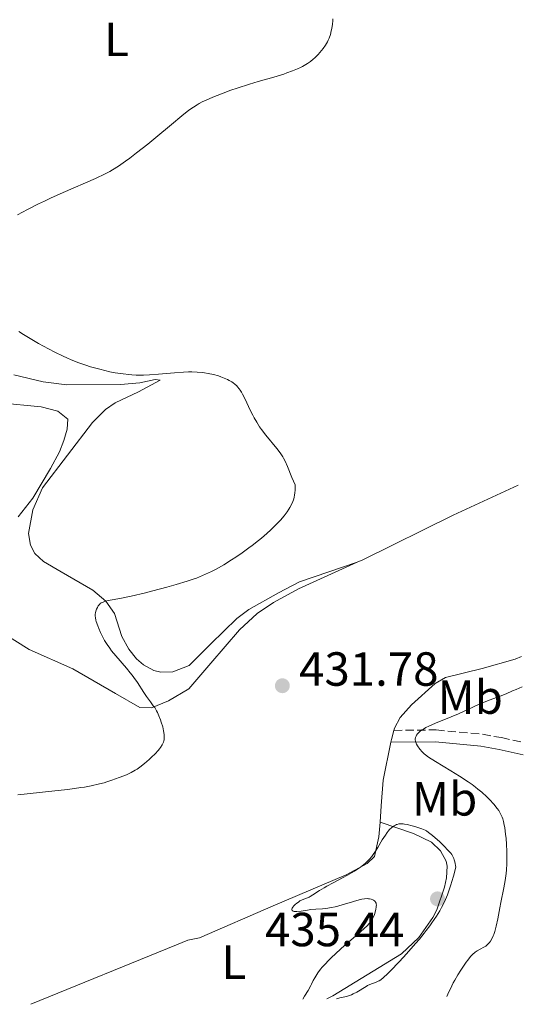
# Model space of a CAD drawing. Units: metres. Extents: x 629151 to 632636, y 4662532 to 4664909.
# Drawn here: x 632531 to 632636, y 4662594 to 4662800 of the extents above; entities that cross this region are included whole.
import ezdxf
from ezdxf.enums import TextEntityAlignment as Align

# ---------------------------------------------------------------- set-up
doc = ezdxf.new("R2010")
doc.units = ezdxf.units.M
doc.header["$MEASUREMENT"] = 0
doc.linetypes.add('DGN Style 3', pattern=[2.435890702152634, 1.739921930109024, -0.6959687720436097])
for name, color, linetype, lineweight in [('Acequia de obra', 4, 'Continuous', 0), ('Camino', 7, 'DGN Style 3', 0), ('Cota de punto acotado terreno', 7, 'Continuous', 0), ('Curva de nivel intermedia', 30, 'Continuous', 0), ('Etiqueta de uso rústico', 92, 'Continuous', 0), ('Línea de cambio de uso (parcela vista)', 92, 'Continuous', 0), ('Margen derecho', 7, 'Continuous', 0), ('Punto acotado terreno (símbolo)', 7, 'Continuous', 0)]:
    doc.layers.add(name, color=color, linetype=linetype, lineweight=lineweight)
doc.styles.add('Style-Arial', font='arial.ttf')

# ---------------------------------------------------------------- blocks, each defined once
blk = doc.blocks.new('5PATER')
at = {"layer": 'Acequia de obra', "linetype": 'Continuous', "lineweight": 0}
h = blk.add_hatch(color=51, dxfattribs=at)
edge = h.paths.add_edge_path()
edge.add_ellipse((0, 0), major_axis=(-0.1095731443231308, -0.1110710700762829), ratio=0.9994222409660317, start_angle=0, end_angle=360)

msp = doc.modelspace()

# ---------------------------------------------------------------- linework, layer by layer
at = {"layer": 'Camino', "color": 7, "linetype": 'DGN Style 3', "lineweight": 0}
msp.add_polyline3d([(632609.1099999985, 4662651.13, 430.8399999999967), (632617.9200000018, 4662651.220000001, 429.7700000000042), (632627.6299999991, 4662650.300000002, 428.7200000000013), (632631.5799999987, 4662649.600000002, 428.1600000000037), (632636.1099999994, 4662648.600000003, 427.2799999999988)], dxfattribs=at)
at = {"layer": 'Curva de nivel intermedia', "color": 30, "linetype": 'Continuous', "lineweight": 0, "flags": 128}
for points, elevation in [([(632596.2899999997, 4662799.989999999), (632596.2899999997, 4662799.580000001), (632596.2200000003, 4662798.84), (632596.0999999996, 4662797.980000001), (632596.0000000013, 4662797.49), (632595.8100000012, 4662796.730000001), (632595.5499999998, 4662795.949999998), (632595.3799999999, 4662795.56), (632595.2000000011, 4662795.180000001), (632594.7699999998, 4662794.46), (632594.2900000014, 4662793.77), (632593.9500000017, 4662793.34), (632593.2600000009, 4662792.56), (632592.5800000015, 4662791.859999998), (632592.2300000006, 4662791.55), (632591.6600000006, 4662791.09), (632591.0200000014, 4662790.650000001), (632590.6600000014, 4662790.430000001), (632589.9500000007, 4662790.039999999), (632589.5599999995, 4662789.84), (632588.9200000003, 4662789.539999999), (632587.8699999996, 4662789.09), (632586.6900000018, 4662788.659999999), (632586.0599999992, 4662788.439999999), (632583.9699999993, 4662787.800000001), (632580.7300000006, 4662786.88), (632578.9100000011, 4662786.34), (632576.3000000004, 4662785.499999999), (632574.9700000006, 4662785.039999999), (632573.0300000003, 4662784.33), (632571.24, 4662783.63), (632570.4300000009, 4662783.279999999), (632569.4600000008, 4662782.83), (632569.0100000014, 4662782.600000001), (632568.37, 4662782.26), (632567.9699999999, 4662782.03), (632567.190000002, 4662781.539999999), (632566.4099999998, 4662780.999999999), (632565.8900000012, 4662780.609999998), (632564.7600000001, 4662779.73), (632562.5700000019, 4662777.91), (632559.2999999997, 4662775.15), (632557.65, 4662773.78), (632555.2899999997, 4662771.939999999), (632553.8600000015, 4662770.87), (632552.9800000008, 4662770.230000001), (632551.480000001, 4662769.180000001), (632550.2699999996, 4662768.399999999), (632549.7000000017, 4662768.06), (632548.7200000006, 4662767.550000001), (632546.6700000009, 4662766.609999999), (632539.8899999993, 4662763.640000002), (632537.2899999998, 4662762.45), (632536.0200000004, 4662761.849999999), (632534.7900000009, 4662761.249999999), (632532.4700000007, 4662760.069999999), (632530.3800000009, 4662758.949999999)], 430), ([(632530.6400000001, 4662734.590000001), (632531.6500000004, 4662733.949999999), (632532.690000002, 4662733.31), (632534.7800000019, 4662732.09), (632536.8600000006, 4662730.949999999), (632538.2000000017, 4662730.25), (632539.9100000017, 4662729.409999999), (632540.7200000008, 4662729.039999999), (632541.5800000014, 4662728.66), (632543.1799999995, 4662728.019999999), (632544.6799999992, 4662727.5), (632545.6500000015, 4662727.199999998), (632547.6100000018, 4662726.66), (632549.6900000006, 4662726.170000001), (632550.7800000013, 4662725.96), (632551.9100000003, 4662725.769999999), (632552.4900000013, 4662725.689999999), (632553.6700000014, 4662725.560000001), (632554.2700000005, 4662725.509999999), (632555.1900000013, 4662725.46), (632556.1200000012, 4662725.449999998), (632556.7500000015, 4662725.46), (632558.0099999999, 4662725.509999999), (632559.8700000017, 4662725.640000001), (632563.1799999999, 4662725.939999998), (632565.12, 4662726.07), (632566.1700000007, 4662726.109999998), (632566.8000000009, 4662726.109999998), (632567.9299999997, 4662726.07), (632568.9900000015, 4662725.989999999), (632569.5000000009, 4662725.929999999), (632570.2499999999, 4662725.810000001), (632571.3800000009, 4662725.58), (632572.3900000011, 4662725.289999997), (632572.8899999995, 4662725.119999997), (632573.6200000005, 4662724.839999998), (632574.3100000012, 4662724.519999999), (632574.6399999997, 4662724.349999999), (632575.2000000007, 4662724.019999998), (632575.4600000001, 4662723.84), (632575.8400000001, 4662723.529999998), (632576.2100000011, 4662723.180000001), (632576.3899999999, 4662722.99), (632576.7499999997, 4662722.55), (632576.9199999997, 4662722.300000002), (632577.19, 4662721.890000001), (632577.4500000017, 4662721.430000001), (632577.9800000013, 4662720.41), (632579.0499999997, 4662718.15), (632579.5900000005, 4662717.04), (632579.860000001, 4662716.529999998), (632580.4100000008, 4662715.569999999), (632580.9899999998, 4662714.659999999), (632581.41, 4662714.069999999), (632582.3100000008, 4662712.9), (632584.6199999999, 4662710.100000001), (632585.3100000004, 4662709.189999999), (632585.600000001, 4662708.759999999), (632585.8600000005, 4662708.340000001), (632586.0200000012, 4662708.05), (632586.3299999996, 4662707.439999999), (632586.8300000003, 4662706.3), (632587.7699999991, 4662704.050000001), (632588.4400000019, 4662702.48), (632588.4400000019, 4662701.829999999), (632588.4300000007, 4662701.439999999), (632588.3800000015, 4662700.740000002), (632588.3400000012, 4662700.42)], 430), ([(632588.3400000012, 4662700.42), (632588.2300000018, 4662699.849999999), (632588.0799999998, 4662699.34), (632587.9600000014, 4662699.02), (632587.6600000019, 4662698.380000001), (632587.3100000009, 4662697.730000001), (632587.1000000008, 4662697.390000001), (632586.7499999999, 4662696.850000001), (632586.1200000017, 4662696.009999999), (632585.3500000007, 4662695.100000001), (632584.9100000004, 4662694.619999998), (632584.4200000009, 4662694.109999999), (632583.3300000001, 4662693.060000001), (632582.5299999998, 4662692.33), (632581.4000000011, 4662691.359999999), (632580.810000001, 4662690.869999998), (632579.4499999997, 4662689.8), (632578.7600000014, 4662689.279999998), (632577.38, 4662688.289999999), (632576.0299999999, 4662687.369999997), (632575.1600000005, 4662686.8), (632573.5199999998, 4662685.79), (632571.9000000015, 4662684.88), (632570.9200000004, 4662684.369999998), (632570.29, 4662684.070000002), (632569.0600000008, 4662683.51), (632567.8, 4662682.989999999), (632567.1000000003, 4662682.73), (632565.8900000012, 4662682.32), (632563.5599999998, 4662681.61), (632561.5900000007, 4662681.069999999), (632558.6500000014, 4662680.3), (632557.1699999995, 4662679.929999999), (632554.1100000017, 4662679.210000002), (632551.7900000017, 4662678.730000001), (632549.7300000008, 4662678.36), (632549.0300000012, 4662678.21), (632548.7400000007, 4662678.140000001), (632548.26, 4662677.970000001), (632547.8900000014, 4662677.789999999), (632547.6800000012, 4662677.649999999), (632547.5700000017, 4662677.54), (632547.3600000015, 4662677.31), (632547.2600000009, 4662677.17), (632547.070000001, 4662676.849999999), (632546.91, 4662676.509999999), (632546.8300000017, 4662676.270000001), (632546.7000000001, 4662675.800000001), (632546.6300000006, 4662675.34), (632546.6200000016, 4662675.099999999), (632546.6600000019, 4662674.679999999), (632546.7600000004, 4662674.180000001), (632546.8400000008, 4662673.890000001), (632547.1500000014, 4662672.96), (632547.3500000003, 4662672.430000001), (632547.7100000002, 4662671.599999999), (632548.1300000004, 4662670.74), (632548.3499999995, 4662670.32), (632548.5900000009, 4662669.899999999), (632549.1000000006, 4662669.09), (632549.6500000004, 4662668.289999999), (632550.0500000004, 4662667.77), (632550.9199999999, 4662666.699999999), (632553.1700000007, 4662664.130000001), (632553.9500000009, 4662663.179999999), (632554.3300000008, 4662662.680000001), (632554.7100000008, 4662662.159999999), (632555.4400000017, 4662661.109999998), (632556.7800000005, 4662659.07), (632557.3799999997, 4662658.179999999), (632558.1700000009, 4662657.099999999), (632558.7800000011, 4662656.289999997), (632559.0600000005, 4662655.890000001), (632559.4400000004, 4662655.239999999), (632559.6300000004, 4662654.890000001), (632559.9600000012, 4662654.130000001), (632560.2699999998, 4662653.34), (632560.4500000008, 4662652.81), (632560.7400000013, 4662651.849999999), (632560.9400000002, 4662651.050000001), (632561.0099999995, 4662650.699999999), (632561.0699999998, 4662650.220000002), (632561.0800000011, 4662650), (632561.0699999998, 4662649.56), (632561.0300000019, 4662649.159999999), (632560.9800000006, 4662648.949999999), (632560.8900000011, 4662648.63), (632560.6600000008, 4662648.119999998), (632560.300000001, 4662647.539999999), (632560.0599999997, 4662647.230000001), (632559.7800000003, 4662646.899999999), (632559.1299999999, 4662646.199999998), (632558.3899999999, 4662645.489999999), (632557.8900000014, 4662645.020000001), (632556.9100000003, 4662644.180000001), (632555.9600000002, 4662643.429999999), (632555.3700000001, 4662643.029999998), (632554.9800000013, 4662642.789999999), (632554.1299999997, 4662642.329999999), (632553.1399999994, 4662641.849999999), (632552.5800000007, 4662641.609999999)], 430), ([(632620.1600000013, 4662595.42), (632620.5999999995, 4662596.420000001), (632620.9000000012, 4662597.070000002), (632621.5200000004, 4662598.3), (632621.8400000001, 4662598.890000001), (632622.4700000003, 4662599.980000001), (632623.0899999995, 4662600.970000002), (632623.4800000006, 4662601.57), (632624.1900000013, 4662602.599999999), (632624.54, 4662603.07), (632625.1400000014, 4662603.819999999), (632625.6399999999, 4662604.34), (632625.9400000017, 4662604.599999999), (632626.1200000005, 4662604.749999999), (632626.4900000015, 4662604.99), (632627.1200000017, 4662605.320000002), (632627.940000002, 4662605.75), (632628.3100000008, 4662605.989999999), (632628.4900000019, 4662606.13), (632628.8099999992, 4662606.430000001), (632629.1, 4662606.77), (632629.280000001, 4662607.009999999), (632629.6000000006, 4662607.539999999), (632629.8799999999, 4662608.109999998), (632630.0099999995, 4662608.439999999), (632630.2000000018, 4662609.020000001), (632630.4900000001, 4662610.149999999), (632630.8000000007, 4662611.67), (632631.2400000012, 4662614), (632631.4600000002, 4662615.140000001), (632632.1200000017, 4662618.189999999), (632632.39, 4662619.710000001), (632632.5800000001, 4662621.180000001), (632632.6500000015, 4662621.970000001), (632632.7200000009, 4662623.199999998), (632632.7499999999, 4662624.49), (632632.740000001, 4662625.16), (632632.7300000021, 4662625.84), (632632.6600000005, 4662627.21), (632632.550000001, 4662628.539999999), (632632.4600000017, 4662629.369999999), (632632.2699999993, 4662630.829999999), (632632.1900000012, 4662631.279999998), (632632.0300000003, 4662632.039999999), (632631.8600000005, 4662632.630000001), (632631.7400000019, 4662632.960000001), (632631.4800000003, 4662633.539999999), (632631.1900000019, 4662634.07), (632631.0199999999, 4662634.340000001), (632630.6900000013, 4662634.800000001), (632629.9900000016, 4662635.659999999), (632629.1, 4662636.640000001), (632628.520000001, 4662637.219999999), (632627.4800000016, 4662638.17), (632626.6500000001, 4662638.849999999), (632626.1900000018, 4662639.210000001), (632625.4400000009, 4662639.77), (632624.6200000006, 4662640.34), (632622.8400000014, 4662641.52), (632621.0000000017, 4662642.659999999), (632617.800000001, 4662644.600000001), (632616.3300000003, 4662645.539999999), (632615.7200000001, 4662645.970000001), (632615.4299999995, 4662646.210000002), (632615.0000000005, 4662646.640000001), (632614.550000001, 4662647.179999999), (632614.0300000003, 4662647.92), (632613.8300000014, 4662648.259999999), (632613.6500000004, 4662648.67), (632613.5900000001, 4662648.849999999), (632613.5600000009, 4662649.140000001), (632613.570000002, 4662649.279999998), (632613.6300000001, 4662649.600000001), (632613.7400000019, 4662649.929999999), (632613.8300000014, 4662650.109999999), (632614.0300000003, 4662650.390000002), (632614.3200000008, 4662650.699999999), (632614.4999999997, 4662650.869999999), (632614.9700000013, 4662651.220000001), (632615.2599999995, 4662651.399999999), (632615.7699999993, 4662651.689999999), (632616.3700000005, 4662651.989999999), (632617.7899999998, 4662652.630000001), (632621.0399999998, 4662653.960000001), (632622.5799999998, 4662654.600000001), (632624.54, 4662655.480000001), (632626.790000001, 4662656.539999999), (632627.9600000001, 4662657.039999999), (632629.2600000007, 4662657.529999998), (632631.3300000007, 4662658.289999999), (632632.5599999999, 4662658.78), (632633.9300000002, 4662659.359999998), (632634.6800000012, 4662659.689999999), (632635.8900000004, 4662660.26)], 430), ([(632552.5800000007, 4662641.609999999), (632551.6599999998, 4662641.24), (632550.0999999996, 4662640.67), (632549.0600000003, 4662640.330000001), (632548.4800000014, 4662640.160000001), (632547.5200000004, 4662639.91), (632545.7800000012, 4662639.529999998), (632544.3799999999, 4662639.269999999), (632543.5900000008, 4662639.15), (632542.2899999999, 4662638.960000001), (632540.8400000016, 4662638.769999999), (632537.5700000015, 4662638.41), (632530.4300000002, 4662637.669999998)], 430), ([(632597.11, 4662594.99), (632597.8099999997, 4662595.150000001), (632598.8100000009, 4662595.369999997), (632599.3699999996, 4662595.52), (632600.2100000002, 4662595.800000002), (632600.6100000002, 4662595.970000002), (632601.3700000002, 4662596.369999999), (632603.2800000013, 4662597.569999999), (632603.5499999995, 4662597.720000002), (632604.0700000003, 4662597.960000001), (632605.4200000004, 4662598.470000001), (632605.8000000003, 4662598.630000001), (632606.0000000015, 4662598.74), (632606.3300000001, 4662598.96), (632606.9500000015, 4662599.449999999), (632607.7800000008, 4662600.210000001), (632608.2900000003, 4662600.73), (632610.2400000016, 4662602.769999999), (632611.7000000012, 4662604.38), (632613.6000000011, 4662606.51), (632614.4200000014, 4662607.470000002), (632615.4400000006, 4662608.689999999), (632615.8699999999, 4662609.220000002), (632616.6100000018, 4662610.210000002), (632617.0600000012, 4662610.849999999), (632617.9800000021, 4662612.25), (632618.6799999995, 4662613.399999999), (632619.0599999994, 4662614.069999999), (632619.6600000006, 4662615.27), (632620.0700000019, 4662616.199999999), (632620.2799999998, 4662616.720000001), (632620.5999999995, 4662617.560000001), (632621.0300000008, 4662618.810000001), (632621.240000001, 4662619.499999999), (632621.5700000017, 4662620.619999998), (632622.05, 4662622.489999999), (632621.8500000011, 4662623.59), (632621.7300000006, 4662624.029999999), (632621.6400000011, 4662624.289999999), (632621.4500000011, 4662624.74), (632621.2000000007, 4662625.140000001), (632621.0100000007, 4662625.399999999), (632620.5400000013, 4662625.939999999), (632619.4800000018, 4662627.009999999), (632618.6799999995, 4662627.769999999), (632617.1799999997, 4662629.11), (632616.3600000015, 4662629.77), (632615.9200000013, 4662630.069999999), (632615.6200000017, 4662630.23), (632614.9700000013, 4662630.519999999), (632614.1300000009, 4662630.82), (632613.6700000004, 4662630.970000001), (632612.9400000017, 4662631.180000001), (632611.8900000012, 4662631.439999999), (632611.3200000012, 4662631.529999998), (632611.0599999997, 4662631.56), (632610.6799999997, 4662631.58), (632610.320000002, 4662631.56), (632610.15, 4662631.54), (632609.8100000003, 4662631.460000002), (632609.6500000015, 4662631.400000001), (632609.4000000012, 4662631.300000001), (632609.1599999998, 4662631.159999999), (632608.6800000014, 4662630.810000001), (632608.2099999998, 4662630.359999999), (632607.9000000014, 4662630.02), (632607.7000000002, 4662629.77), (632607.3100000013, 4662629.220000001), (632606.6699999998, 4662628.189999999), (632605.7600000001, 4662626.649999999), (632605.2500000005, 4662625.84), (632604.7400000008, 4662625.119999998), (632604.4500000003, 4662624.749999999), (632603.980000001, 4662624.199999999), (632603.4400000023, 4662623.640000001), (632603.1400000005, 4662623.359999998), (632602.480000001, 4662622.8), (632602.1100000001, 4662622.51), (632601.5100000009, 4662622.09), (632600.8499999995, 4662621.66), (632599.3899999999, 4662620.810000001), (632598.3700000006, 4662620.259999999), (632596.3700000001, 4662619.21), (632595.0500000013, 4662618.5), (632594.4800000014, 4662618.17), (632593.5200000004, 4662617.59), (632592.1400000011, 4662616.699999998), (632591.6000000002, 4662616.380000001), (632591.35, 4662616.26), (632590.8499999992, 4662616.05), (632589.9000000015, 4662615.690000001), (632589.4200000009, 4662615.439999999), (632589.1799999995, 4662615.279999998), (632588.7100000002, 4662614.92), (632588.5200000001, 4662614.74), (632588.1700000014, 4662614.38), (632587.9700000003, 4662614.119999998), (632587.8300000017, 4662613.890000001), (632587.7800000003, 4662613.779999999), (632587.7500000012, 4662613.640000001), (632587.8099999994, 4662613.430000001)], 435.0000000000001), ([(632587.8099999994, 4662613.430000001), (632588.0199999994, 4662613.289999999), (632588.2400000007, 4662613.24), (632588.4100000006, 4662613.220000001), (632588.8200000019, 4662613.229999999), (632589.6900000013, 4662613.32), (632591.0400000014, 4662613.529999998), (632591.740000001, 4662613.619999998), (632592.7800000004, 4662613.71), (632594.1700000007, 4662613.810000001), (632594.8900000004, 4662613.88), (632596.0199999993, 4662614.069999999), (632596.8100000004, 4662614.230000001), (632597.3500000013, 4662614.36), (632598.4700000011, 4662614.669999998), (632599.7499999997, 4662615.06), (632601.3700000002, 4662615.550000002), (632602.0800000011, 4662615.739999999), (632602.4100000019, 4662615.810000001), (632602.9800000017, 4662615.890000002), (632603.4900000015, 4662615.92), (632603.7900000009, 4662615.909999999), (632603.9699999997, 4662615.88), (632604.3300000018, 4662615.810000001), (632604.6600000004, 4662615.690000001), (632604.8100000002, 4662615.609999999), (632605.0100000014, 4662615.470000001), (632605.1800000012, 4662615.289999997), (632605.2500000005, 4662615.189999999), (632605.36, 4662614.939999999), (632605.4000000004, 4662614.800000001), (632605.4299999992, 4662614.57), (632605.4200000004, 4662614.310000001), (632605.4100000014, 4662614.119999998), (632605.3399999999, 4662613.71), (632605.1600000011, 4662613.07), (632605.0100000014, 4662612.63), (632604.6600000004, 4662611.820000002), (632604.4000000011, 4662611.359999998), (632604.2600000004, 4662611.13), (632603.980000001, 4662610.779999999), (632603.400000002, 4662610.16), (632602.9999999997, 4662609.779999998), (632601.9400000002, 4662608.83), (632598.7900000007, 4662606.079999999), (632597.0300000017, 4662604.500000001), (632595.9200000009, 4662603.460000001), (632595.4100000013, 4662602.960000001), (632594.7100000017, 4662602.240000002), (632594.1100000005, 4662601.56), (632593.7700000006, 4662601.15), (632593.1900000017, 4662600.369999998), (632592.9500000003, 4662600.02), (632592.5500000002, 4662599.359999999), (632592.2300000006, 4662598.759999999), (632591.8700000007, 4662598.05), (632591.7099999997, 4662597.720000002), (632591.1399999999, 4662596.720000001), (632590.4100000011, 4662595.49), (632590.0800000003, 4662594.859999998)], 435)]:
    msp.add_lwpolyline(points, dxfattribs=dict(at, elevation=elevation))
at = {"layer": 'Línea de cambio de uso (parcela vista)', "color": 92, "linetype": 'Continuous', "lineweight": 0, "extrusion": (-0.4222285228061362, 0.1947699324379163, 0.8853178796043134), "elevation": 641420.0658979187, "flags": 128}
msp.add_lwpolyline([(-4498880.003798105, -1220315.140550777), (-4498878.060698763, -1220314.774948601), (-4498877.461418292, -1220314.624406529)], dxfattribs=at)
at = {"layer": 'Línea de cambio de uso (parcela vista)', "color": 92, "linetype": 'Continuous', "lineweight": 0}
for points in [[(632601.4199999999, 4662686.289999999, 432), (632589.3700000001, 4662682.230000001, 431.6999999999971), (632584.9500000002, 4662679.930000001, 431.5800000000018), (632578.7199999997, 4662676.41, 431.5299999999989), (632576.2199999997, 4662674.51, 431.5099999999948), (632570.79, 4662669.210000001, 431.6499999999942), (632566.2999999998, 4662664.720000001, 431.5399999999936), (632562.8499999996, 4662663.4, 431.4700000000012), (632560.3399999999, 4662663.300000001, 431.2899999999936), (632558.9000000004, 4662663.65, 431.2299999999959), (632556.6900000004, 4662664.810000001, 431.3099999999977), (632555.2300000006, 4662666.109999999, 431.3999999999942), (632553.6699999999, 4662668.119999999, 431.3099999999977), (632552.1600000003, 4662670.789999999, 431.1600000000035), (632550.6399999997, 4662675.539999999, 430.7200000000012), (632548.8799999999, 4662678.15, 429.8500000000058), (632546.1600000003, 4662680.460000001, 429.0099999999948), (632539.4699999997, 4662684.289999999, 427.3300000000018), (632535.7999999998, 4662686.439999999, 426.75), (632534.0300000003, 4662688.119999999, 426.4799999999959), (632533.0700000003, 4662689.859999999, 426.4499999999971), (632532.6600000003, 4662692.33, 426.1999999999971), (632533.5700000003, 4662697.279999999, 426.070000000007), (632535.5999999996, 4662701.9, 426.070000000007), (632546.0700000003, 4662715.560000001, 427.6900000000023), (632548.75, 4662718.279999999, 428.1100000000006), (632550.7699999996, 4662719.66, 428.4900000000052), (632555.7100000001, 4662721.949999999, 429.1100000000006), (632560.2400000002, 4662724.380000001, 429.7100000000065), (632559.1299999999, 4662724.529999999, 429.6999999999971), (632555.9900000002, 4662723.84, 429.6499999999942), (632551.8899999997, 4662723.460000001, 429.8099999999977), (632540.7000000002, 4662723.430000001, 429.6199999999953), (632535.7599999999, 4662724.01, 429.1499999999942), (632529.5700000003, 4662725.51, 429.0599999999977)], [(632509.1200000001, 4662721.350000001, 424.4900000000052), (632535.2999999998, 4662718.82, 426.9700000000012), (632538.8200000003, 4662717.91, 427.0200000000041), (632540.9000000004, 4662716.210000001, 427.0800000000018), (632540.7800000003, 4662714.16, 426.9499999999971), (632540.0499999998, 4662711.75, 426.929999999993), (632539.1299999999, 4662709.4, 426.6399999999995), (632537.29, 4662705.9, 426.4499999999971), (632533.6100000005, 4662699.689999999, 425.9499999999971), (632530.5, 4662695.779999999, 425.6300000000047)], [(632601.4199999999, 4662686.289999999, 432), (632602.5899999999, 4662686.82, 432.1000000000058), (632621.5199999996, 4662696.130000001, 432.5599999999977), (632635.0999999996, 4662702.41, 432.8899999999995)], [(632519.6600000003, 4662676.27, 424.3899999999995), (632532.8399999999, 4662668.01, 425.9700000000012), (632541.9299999997, 4662663.970000001, 427.1399999999995), (632550.8600000005, 4662658.82, 428.5099999999948), (632555.9600000001, 4662655.91, 429.3899999999995), (632558.3899999997, 4662655.84, 429.820000000007), (632561.9299999997, 4662657.27, 430.6699999999983), (632566.2400000002, 4662659.82, 431.2299999999959), (632570.79, 4662665.15, 431.679999999993), (632576.8200000003, 4662672.189999999, 431.7200000000012), (632580.4800000006, 4662675.58, 431.7599999999948), (632583.9000000004, 4662677.9, 431.6699999999983), (632589.1299999999, 4662680.75, 431.8399999999965), (632601.4199999999, 4662686.289999999, 432)], [(632635.7699999996, 4662666.550000001, 432.0599999999977), (632634.4699999997, 4662666.029999999, 432.0399999999936), (632627.5700000003, 4662664.060000001, 432.0200000000041), (632619.8799999999, 4662662.189999999, 431.6900000000023), (632617.7300000006, 4662660.949999999, 431.5500000000029), (632612.75, 4662656.470000001, 431.1000000000058), (632610.4100000003, 4662653.83, 430.8800000000047), (632609.2400000002, 4662651.609999999, 430.8399999999965), (632609.1100000005, 4662651.130000001, 430.8399999999965)], [(632608.4600000001, 4662648.630000001, 431.0800000000018), (632606.8399999999, 4662640.680000001, 432.6499999999942), (632606.4600000001, 4662635.310000001, 433.8399999999965), (632606.1900000004, 4662631.949999999, 434.3899999999995)], [(632606.1900000004, 4662631.949999999, 434.3899999999995), (632605.9400000004, 4662628.84, 434.8800000000047), (632605.0599999997, 4662624.720000001, 435.0099999999948), (632603.5099999999, 4662623.279999999, 434.9400000000023), (632599.0899999999, 4662620.92, 435), (632583.8399999999, 4662614.430000001, 434.7599999999948), (632568.4500000002, 4662607.699999999, 434.6100000000006), (632566.0099999999, 4662607.210000001, 434.6000000000058), (632563.6200000001, 4662606.24, 434.4900000000052), (632533.1699999999, 4662593.810000001, 434)], [(632606.1900000004, 4662631.949999999, 434.3899999999995), (632613.1699999999, 4662629.560000001, 434.820000000007), (632616.9900000002, 4662627.730000001, 434.8000000000029), (632618.8700000001, 4662625.949999999, 434.75), (632620.0099999999, 4662623.730000001, 434.7700000000041), (632620.2300000006, 4662622.74, 434.8399999999965), (632620.1299999999, 4662620.26, 435), (632619.6699999999, 4662618.310000001, 435.25), (632618.0999999996, 4662613.600000001, 434.8699999999953), (632617.25, 4662611.970000001, 434.6600000000035), (632614.2999999998, 4662607.82, 435.0899999999965), (632610.7000000002, 4662604.369999999, 435.1100000000006), (632596.3200000003, 4662595.600000001, 435.0099999999948), (632595.0800000001, 4662594.949999999, 434.9900000000052)]]:
    msp.add_polyline3d(points, dxfattribs=at)
at = {"layer": 'Margen derecho', "color": 7, "linetype": 'Continuous', "lineweight": 0}
msp.add_polyline3d([(632608.4600000002, 4662648.63, 431.0800000000017), (632617.8199999989, 4662648.719999999, 429.5099999999948), (632627.2899999993, 4662647.82, 428.6000000000059), (632631.1000000003, 4662647.13, 427.9100000000035), (632636.1600000008, 4662646.02, 426.9600000000065)], dxfattribs=at)

# ---------------------------------------------------------------- block references
at = {"layer": 'Punto acotado terreno (símbolo)', "color": 7, "linetype": 'Continuous', "lineweight": 0, "xscale": 10, "yscale": 10, "zscale": 10}
for p in [(632585.7699999987, 4662660.460000001, 431.7799999999989), (632618.219999999, 4662615.870000001, 435.4400000000023)]:
    msp.add_blockref('5PATER', p, dxfattribs=at)

# ---------------------------------------------------------------- texts
at = {"layer": 'Cota de punto acotado terreno', "color": 7, "linetype": 'Continuous', "lineweight": 0, "style": 'Style-Arial'}
for s, p in [('431.78', (632589.2699999994, 4662660.46, 431.7799999999989)), ('435.44', (632582.129999998, 4662605.960000002, 435.4400000000023))]:
    msp.add_text(s, height=7.000000000000002, dxfattribs=at).set_placement(p)
at = {"layer": 'Etiqueta de uso rústico', "color": 92, "linetype": 'Continuous', "lineweight": 0, "style": 'Style-Arial'}
for s, p in [('L', (632551.08142038, 4662795.680009998, 429.8999999999942)), ('Mb', (632625.0602462424, 4662658.080010001, 430.5800000000018)), ('Mb', (632619.7002462426, 4662636.79001, 432.3899999999995)), ('L', (632575.611420379, 4662602.630009999, 434.7100000000065))]:
    msp.add_text(s, height=7.000000000000002, dxfattribs=at).set_placement(p, align=Align.MIDDLE_CENTER)

doc.saveas('drawing.dxf')
